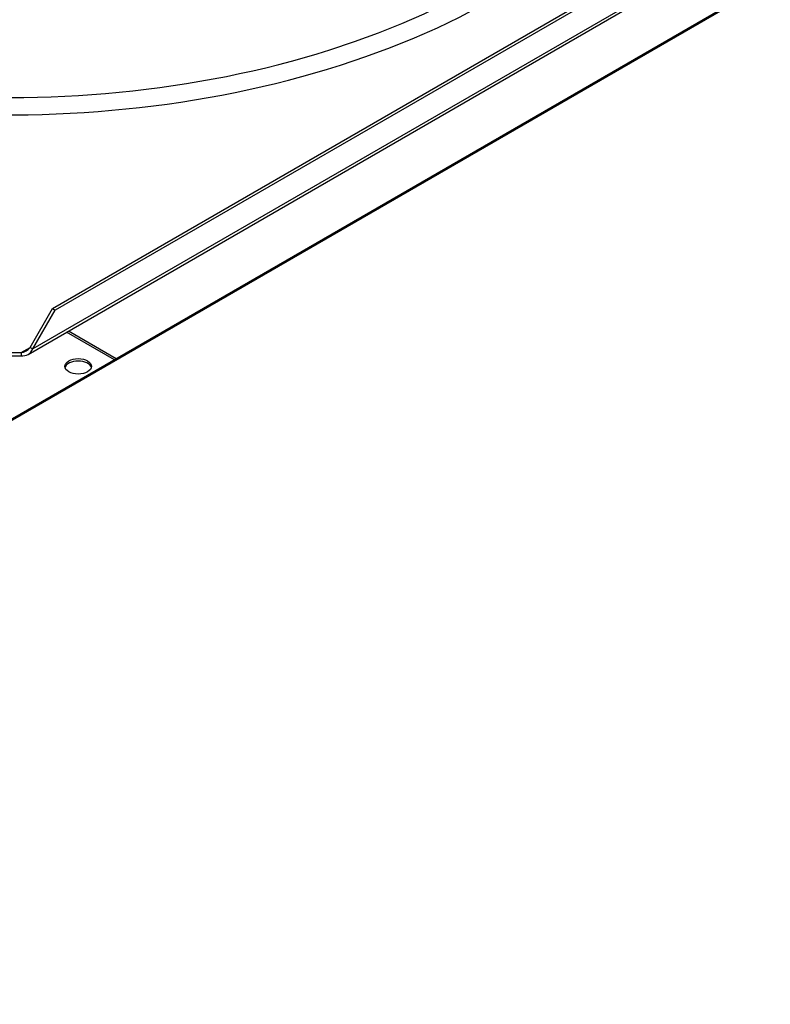
# Paper-space layout 'Layout1' of a CAD drawing. Units: inches. Extents: x 0 to 16.7, y -0.4 to 10.7.
# Drawn here: x 3 to 3.4, y 8.9 to 9.4 of the extents above; entities that cross this region are included whole.
import ezdxf

# ---------------------------------------------------------------- set-up
doc = ezdxf.new("R2010")
doc.units = ezdxf.units.IN
doc.header["$MEASUREMENT"] = 0
for name, color, linetype in [('0510F-3175_CENTE', 7, 'Continuous'), ('0510F-3265_TOP_P', 7, 'Continuous'), ('__ADD-OA001_ENGI', 7, 'Continuous'), ('Default', 7, 'Continuous')]:
    doc.layers.add(name, color=color, linetype=linetype)

# ---------------------------------------------------------------- blocks, each defined once
blk = doc.blocks.new('SE2')
at = {"layer": '0510F-3175_CENTE', "color": 7, "linetype": 'Continuous'}
for p, q in [((3.09524137053151, 9.241597014422675), (3.071346479216686, 9.255392736355544)), ((3.096142017179362, 9.242117003007255), (3.072247125864537, 9.255912724940124))]:
    blk.add_line(p, q, dxfattribs=at)
blk.add_ellipse((3.077172555915983, 9.238352731674349), major_axis=(-0.006637499999999992, -1.782301380907964e-16), ratio=0.577350269189575, dxfattribs=at)
blk.add_ellipse((3.077172555915983, 9.237127986802955), major_axis=(-0.006637499999999992, 2.134256245050205e-19), ratio=0.5773502691895531, start_param=3.30207881813584, end_param=6.122699142661173, dxfattribs=at)
at = {"layer": '0510F-3265_TOP_P', "color": 7, "linetype": 'Continuous'}
for p, q in [((3.656970202984852, 9.565911307051149), (2.539246513963276, 8.920593234314994)), ((3.657857702984852, 9.565823393390577), (2.540134013963276, 8.920505320654422))]:
    blk.add_line(p, q, dxfattribs=at)
at = {"layer": '__ADD-OA001_ENGI', "color": 7, "linetype": 'Continuous'}
for p, q in [((3.064276331043267, 9.26710778665491), (3.577009291287119, 9.563134299274058)), ((3.57840123376977, 9.562330660907001), (3.065668273525918, 9.266304148287855)), ((3.052173244505247, 9.24432306413366), (3.590267396784479, 9.554991867801402)), ((3.589536773630976, 9.55590155397056), (3.054532733664713, 9.247016827478538)), ((3.053140791182062, 9.247820465845592), (3.064276331043267, 9.26710778665491)), ((3.064276331043267, 9.26710778665491), (3.065668273525918, 9.266304148287855)), ((3.054532733664713, 9.247016827478538), (3.065668273525918, 9.266304148287855)), ((3.048658736387927, 9.245232750303677), (3.053140791182062, 9.247820465845592)), ((3.053140791182062, 9.247820465845592), (3.054532733664713, 9.247016827478538)), ((3.03515392164086, 9.245232750303677), (3.048658736387927, 9.245232750303677)), ((3.03515392164086, 9.243625473569566), (3.048658736387927, 9.243625473569566)), ((3.048658736387927, 9.245232750303677), (3.048658736387927, 9.243625473569567))]:
    blk.add_line(p, q, dxfattribs=at)
for centre, radius, start, end in [((3.048129747181842, 9.251324417569103), 0.006114592353774467, 274.963010199965, 325.0369898000355), ((3.049387634317872, 9.249145693139312), 0.005568134004357939, 262.4780940857829, 337.5219059142246)]:
    blk.add_arc(centre, radius, start, end, dxfattribs=at)
for centre, major_axis, ratio, start_param, end_param in [((3.041906329014395, 9.56158413536021), (-0.3428074819435036, -1.365923996832132e-17), 0.5773502691895609, 0.7989029511174017, 3.439108304587227), ((3.041906329014394, 9.56549686268986), (-0.3346339239796258, -4.097771990496395e-17), 0.577350269189561, 0.7536208344030397, 3.389629372210839)]:
    blk.add_ellipse(centre, major_axis=major_axis, ratio=ratio, start_param=start_param, end_param=end_param, dxfattribs=at)

psp = doc.layouts.get("Layout1")

# ---------------------------------------------------------------- block references
at = {"layer": 'Default'}
psp.add_blockref('SE2', (0, 0), dxfattribs=at)

doc.saveas('drawing.dxf')
